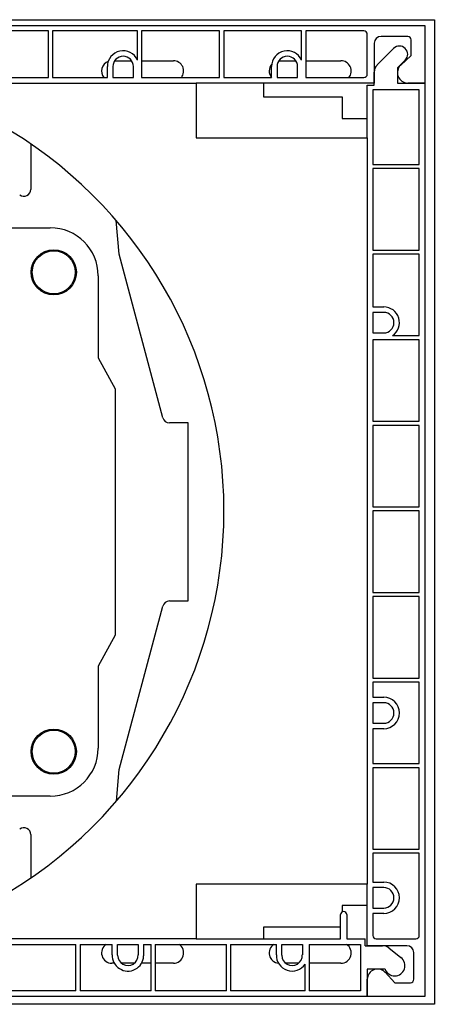
# Model space of a CAD drawing. Units: millimetres. Extents: x 414 to 1679, y 139 to 717.
# Drawn here: x 572 to 632, y 573 to 717 of the extents above; entities that cross this region are included whole.
import ezdxf

# ---------------------------------------------------------------- set-up
doc = ezdxf.new("R2010")
doc.units = ezdxf.units.MM
doc.header["$LTSCALE"] = 10
doc.layers.add('RAE', color=204, linetype='Continuous')

# ---------------------------------------------------------------- blocks, each defined once
blk = doc.blocks.new('RAE145_oIS')
at = {"layer": 'RAE'}
for p, q in [((-96.6, 157.65), (72.7, 157.65)), ((-87.1, 156.8), (71.3, 156.8)), ((71.3, 156.8), (71.3, 148.4)), ((72.7, 157.65), (72.7, 13.85)), ((16.3, 156), (3.9, 156)), ((16.3, 149.2), (16.3, 156)), ((29.3, 156), (16.9, 156)), ((16.9, 156), (16.9, 149.2)), ((29.3, 151.74), (29.3, 156)), ((41.3, 156), (29.9, 156)), ((29.9, 156), (29.9, 149.2)), ((41.3, 149.2), (41.3, 156)), ((53.3, 156), (41.9, 156)), ((41.9, 156), (41.9, 149.2)), ((53.3, 151.74), (53.3, 156)), ((62.4, 156), (53.9, 156)), ((53.9, 156), (53.9, 149.2)), ((62.9, 149.7), (62.9, 155.5)), ((63.9, 154.2), (63.9, 148.4)), ((68.8, 155.2), (64.9, 155.2)), ((69.3, 152.4), (69.3, 154.7)), ((64.34, 151.03), (66.75, 153.45)), ((25.96, 151.65), (28.44, 151.65)), ((29.9, 151.65), (34.55, 151.65)), ((50.05, 151.65), (52.44, 151.65)), ((53.9, 151.65), (59.05, 151.65)), ((68.45, 151.75), (67.3, 150.6)), ((67.78, 151), (69.3, 152.4)), ((24.9, 149.2), (24.9, 150.8)), ((25.7, 150.8), (25.7, 149.2)), ((28.7, 149.2), (28.7, 150.8)), ((48.9, 149.2), (48.9, 150.8)), ((49.7, 150.8), (49.7, 149.2)), ((52.7, 149.2), (52.7, 150.8)), ((63.9, 148.1), (63.9, 149.97)), ((67.3, 150.6), (67.3, 148.4)), ((3.9, 149.2), (16.3, 149.2)), ((8.9, 148.4), (37.9, 148.4)), ((16.9, 149.2), (24.9, 149.2)), ((25.7, 149.2), (28.7, 149.2)), ((29.9, 149.2), (41.3, 149.2)), ((37.9, 148.4), (37.9, 140.4)), ((63.9, 148.4), (37.9, 148.4)), ((41.9, 149.2), (48.9, 149.2)), ((47.7, 148.4), (47.7, 146.4)), ((49.7, 149.2), (52.7, 149.2)), ((53.9, 149.2), (62.4, 149.2)), ((67.3, 148.4), (71.3, 148.4)), ((71.3, 148.4), (68.8, 148.4)), ((71.3, 148.4), (71.3, 15)), ((62.9, 148.1), (63.9, 148.1)), ((62.9, 140.4), (62.9, 148.1)), ((70.5, 147.4), (63.7, 147.4)), ((63.7, 147.4), (63.7, 136.5)), ((70.5, 136.5), (70.5, 147.4)), ((47.7, 146.4), (59.2, 146.4)), ((59.2, 146.4), (59.2, 143.2)), ((59.2, 143.2), (62.9, 143.2)), ((13.7, 139.51), (13.7, 132.87)), ((37.9, 140.4), (62.9, 140.4)), ((62.9, 140.4), (62.9, 31.4)), ((63.7, 136.5), (70.5, 136.5)), ((70.5, 135.9), (63.7, 135.9)), ((63.7, 135.9), (63.7, 124)), ((70.5, 124), (70.5, 135.9)), ((26.6, 123.38), (26.19, 128.32)), ((3.44, 127.25), (16.55, 127.25)), ((63.7, 124), (70.5, 124)), ((33, 99.49), (26.6, 123.38)), ((70.5, 123.4), (63.7, 123.4)), ((63.7, 123.4), (63.7, 115.7)), ((70.5, 111.5), (70.5, 123.4)), ((23.55, 120.25), (23.55, 108.25)), ((63.7, 115.7), (65.3, 115.7)), ((65.3, 114.9), (63.7, 114.9)), ((63.7, 114.9), (63.7, 111.9)), ((63.7, 111.9), (65.3, 111.9)), ((70.5, 110.9), (63.7, 110.9)), ((63.7, 110.9), (63.7, 99)), ((66.6, 111.5), (70.5, 111.5)), ((70.5, 99), (70.5, 110.9)), ((23.55, 108.25), (26.05, 103.75)), ((26.05, 103.75), (26.05, 67.75)), ((36.7, 98.75), (33.97, 98.75)), ((36.7, 72.75), (36.7, 98.75)), ((63.7, 99), (70.5, 99)), ((70.5, 98.4), (63.7, 98.4)), ((63.7, 98.4), (63.7, 86.5)), ((70.5, 86.5), (70.5, 98.4)), ((63.7, 86.5), (70.5, 86.5)), ((70.5, 85.9), (63.7, 85.9)), ((63.7, 85.9), (63.7, 74)), ((70.5, 74), (70.5, 85.9)), ((63.7, 74), (70.5, 74)), ((70.5, 73.4), (63.7, 73.4)), ((63.7, 73.4), (63.7, 61.5)), ((70.5, 61.5), (70.5, 73.4)), ((26.6, 48.12), (33, 72.01)), ((33.97, 72.75), (36.7, 72.75)), ((26.05, 67.75), (23.55, 63.25)), ((23.55, 63.25), (23.55, 51.25)), ((63.7, 61.5), (70.5, 61.5)), ((70.5, 60.9), (63.7, 60.9)), ((63.7, 60.9), (63.7, 58.7)), ((70.5, 49), (70.5, 60.9)), ((63.7, 58.7), (65.3, 58.7)), ((65.3, 57.9), (63.7, 57.9)), ((63.7, 57.9), (63.7, 54.9)), ((63.7, 54.9), (65.3, 54.9)), ((63.7, 54.1), (63.7, 49)), ((65.3, 54.1), (63.7, 54.1)), ((63.7, 49), (70.5, 49)), ((26.22, 43.52), (26.6, 48.12)), ((70.5, 48.4), (63.7, 48.4)), ((63.7, 48.4), (63.7, 36.5)), ((70.5, 36.5), (70.5, 48.4)), ((16.55, 44.25), (3.44, 44.25)), ((13.7, 38.63), (13.7, 32.29)), ((63.7, 36.5), (70.5, 36.5)), ((70.5, 35.9), (63.7, 35.9)), ((63.7, 35.9), (63.7, 31.7)), ((70.5, 23.9), (70.5, 35.9)), ((63.7, 31.7), (65.3, 31.7)), ((37.9, 31.4), (37.9, 23.4)), ((62.9, 31.4), (37.9, 31.4)), ((62.9, 22.4), (62.9, 31.4)), ((63.7, 30.9), (63.7, 27.9)), ((65.3, 30.9), (63.7, 30.9)), ((62.9, 28.3), (59.2, 28.3)), ((59.2, 28.3), (59.2, 27.32)), ((63.7, 27.9), (65.3, 27.9)), ((59, 23.4), (59, 26.95)), ((59.9, 26.95), (59.9, 23.4)), ((65.3, 27.1), (63.7, 27.1)), ((63.7, 27.1), (63.7, 23.9)), ((59, 25.1), (47.7, 25.1)), ((47.7, 25.1), (47.7, 23.4)), ((37.9, 23.4), (8.9, 23.4)), ((37.9, 23.4), (59, 23.4)), ((59.9, 23.4), (62.6, 23.4)), ((62.6, 22.4), (62.6, 23.4)), ((64.2, 23.4), (70, 23.4)), ((9.9, 22.6), (20.3, 22.6)), ((20.3, 15.8), (20.3, 22.6)), ((20.9, 22.6), (25.6, 22.6)), ((20.9, 22.6), (20.9, 15.8)), ((25.6, 21.09), (25.6, 22.6)), ((26.4, 22.6), (29.4, 22.6)), ((26.4, 21), (26.4, 22.6)), ((29.4, 22.6), (29.4, 21.07)), ((30.2, 22.6), (30.2, 20.91)), ((30.2, 22.6), (31.3, 22.6)), ((31.3, 15.8), (31.3, 22.6)), ((31.9, 22.6), (42.3, 22.6)), ((31.9, 22.6), (31.9, 15.8)), ((42.3, 15.8), (42.3, 22.6)), ((42.9, 22.6), (49.6, 22.6)), ((42.9, 22.6), (42.9, 15.8)), ((49.6, 21.09), (49.6, 22.6)), ((50.4, 22.6), (53.4, 22.6)), ((50.4, 21), (50.4, 22.6)), ((53.4, 22.6), (53.4, 21.07)), ((54.4, 22.6), (61.9, 22.6)), ((54.4, 22.6), (54.4, 15.8)), ((61.9, 22.6), (61.9, 15.8)), ((62.6, 22.4), (65.11, 22.4)), ((68.7, 22.4), (62.9, 22.4)), ((66.03, 22.08), (67.82, 20.68)), ((69.7, 17.5), (69.7, 21.4)), ((25.91, 19.85), (25.55, 19.85)), ((28.86, 19.85), (26.94, 19.85)), ((31.3, 19.85), (29.89, 19.85)), ((34.55, 19.85), (31.9, 19.85)), ((52.86, 19.85), (50.94, 19.85)), ((53.8, 15.8), (53.8, 19.7)), ((59.05, 19.85), (54.4, 19.85)), ((62.9, 19), (62.9, 15)), ((65.49, 19), (62.9, 19)), ((62.9, 15), (62.9, 17.5)), ((65.5, 18.52), (66.9, 17)), ((66.9, 17), (69.2, 17)), ((62.9, 15), (-24.6, 15)), ((20.3, 15.8), (9.9, 15.8)), ((31.3, 15.8), (20.9, 15.8)), ((42.3, 15.8), (31.9, 15.8)), ((53.8, 15.8), (42.9, 15.8)), ((61.9, 15.8), (54.4, 15.8)), ((71.3, 15), (62.9, 15)), ((72.7, 13.85), (10.8, 13.85))]:
    blk.add_line(p, q, dxfattribs=at)
for centre, radius in [((17.06, 120.75), 3.3), ((17.06, 120.75), 3.14), ((17.06, 50.75), 3.3), ((17.06, 50.75), 3.14)]:
    blk.add_circle(centre, radius, dxfattribs=at)
for centre, radius, start, end in [((62.4, 155.5), 0.5, 0, 90), ((64.9, 154.2), 1, 90, 180), ((68.8, 154.7), 0.5, 0, 90), ((27.2, 150.8), 2.3, 24.0706, 180), ((51.2, 150.8), 2.3, 24.0706, 180), ((67.6, 152.6), 1.2, 315.0733, 135.0733), ((25.55, 150.15), 1.5, 110.3706, 219.2965), ((27.2, 150.8), 1.5, 0, 180), ((34.55, 150.15), 1.5, 320.7035, 90), ((50.05, 150.15), 1.5, 138.5491, 219.2965), ((51.2, 150.8), 1.5, 0, 180), ((50.05, 150.15), 1.5, 90, 93.3511), ((59.05, 150.15), 1.5, 320.7035, 90), ((65.4, 149.97), 1.5, 135.0733, 180), ((68.8, 149.9), 1.5, 132.6502, 270), ((62.4, 149.7), 0.5, 270, 0), ((-23.06, 85.9), 65, 299.4518, 60.5482), ((12.7, 132.87), 1, 231.7447, 0), ((16.55, 120.25), 7, 0, 90), ((65.3, 113.4), 2.3, 304.3012, 90), ((65.3, 113.4), 1.5, 270, 90), ((33.97, 99.75), 1, 195, 270), ((33.97, 71.75), 1, 90, 165), ((65.3, 56.4), 2.3, 270, 90), ((65.3, 56.4), 1.5, 270, 90), ((16.55, 51.25), 7, 270, 0), ((12.7, 38.63), 1, 0, 128.2553), ((65.3, 29.4), 2.3, 270, 90), ((65.3, 29.4), 1.5, 270, 90), ((59.45, 26.95), 0.45, 0, 180), ((64.2, 23.9), 0.5, 180, 270), ((70, 23.9), 0.5, 270, 0), ((25.55, 21.35), 1.5, 123.5573, 270), ((34.55, 21.35), 1.5, 270, 56.4427), ((50.05, 21.35), 1.5, 123.5573, 264.4163), ((59.05, 21.35), 1.5, 270, 56.4427), ((65.11, 20.9), 1.5, 52, 90), ((68.7, 21.4), 1, 0, 90), ((27.9, 21), 2.3, 177.7106, 357.7106), ((27.9, 21), 1.5, 180, 2.8351), ((51.9, 21), 2.3, 177.7106, 325.6988), ((51.9, 21), 1.5, 180, 2.8351), ((66.9, 19.5), 1.5, 199.4712, 52), ((64.4, 17.5), 1.5, 42.6502, 180), ((69.2, 17.5), 0.5, 270, 0)]:
    blk.add_arc(centre, radius, start, end, dxfattribs=at)

msp = doc.modelspace()

# ---------------------------------------------------------------- block references
msp.add_blockref('RAE145_oIS', (559.52, 558.9))

doc.saveas('drawing.dxf')
